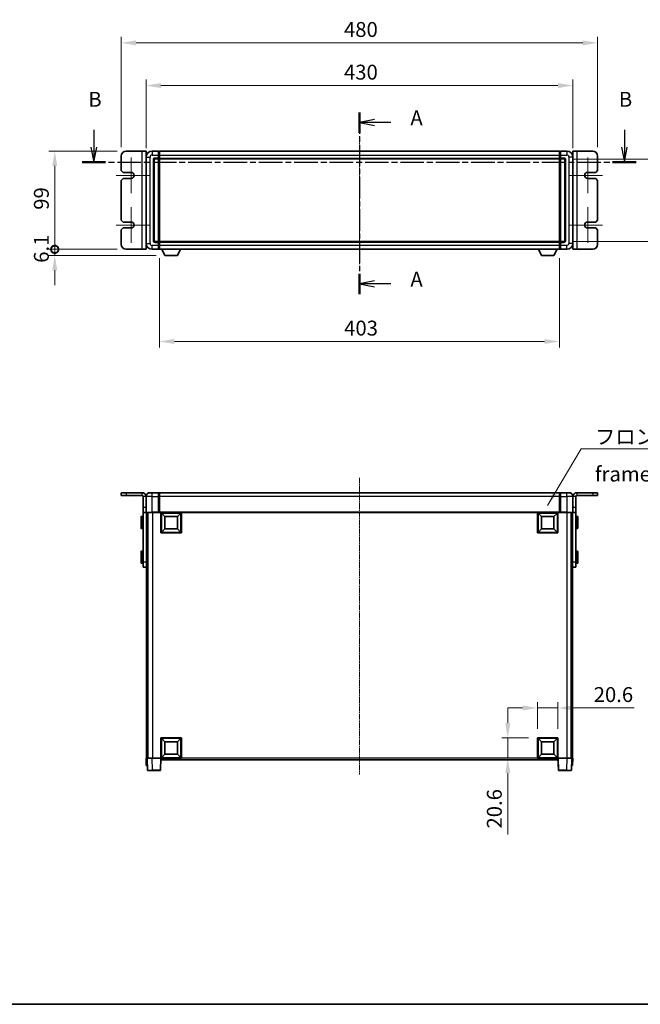
# Model space of a CAD drawing. Units: millimetres. Extents: x 15 to 12597, y 6 to 1692.
# Drawn here: x 2750 to 3375, y 6 to 998 of the extents above; entities that cross this region are included whole.
import ezdxf

# ---------------------------------------------------------------- set-up
doc = ezdxf.new("R2010")
doc.units = ezdxf.units.MM
doc.linetypes.add('CHAIN', pattern=[0.3543, 0.2362, -0.0295, 0.0591, -0.0295])
for name, color, linetype, lineweight in [('Border (ISO)', 7, 'Continuous', 35), ('Dimension (ISO)', 7, 'Continuous', 18), ('Dimension (ISO) @ 1', 7, 'Continuous', 18), ('Section Line (ISO)', 7, 'CHAIN', 25), ('Symbol (ISO)', 7, 'Continuous', 18), ('Visible (ISO)', 7, 'Continuous', 35), ('Visible Narrow (ISO)', 7, 'Continuous', 25)]:
    doc.layers.add(name, color=color, linetype=linetype, lineweight=lineweight)
doc.layers.add('Center Mark (ISO)', color=7, linetype='Continuous', lineweight=18, true_color=0x80ffff)
doc.layers.add('Centerline (ISO)', color=7, linetype='Continuous', lineweight=18, true_color=0x80ffff)
doc.styles.add('Note Text (TK)', font='MS PGothic.ttf')
doc.dimstyles.new('Default - Method 1b (TK)', dxfattribs={"dimscale": 5.5, "dimtxt": 2.5, "dimasz": 2.5, "dimexe": 1, "dimexo": 1.5, "dimgap": 1, "dimtad": 1, "dimtoh": 1, "dimrnd": 1e-08, "dimdsep": 46, "dimtxsty": 'Note Text (TK)', "dimcen": 0.09, "dimdle": 5, "dimclrd": 100, "dimclre": 100, "dimclrt": 7, "dimadec": 1, "dimazin": 1, "dimtfac": 1, "dimtmove": 0, "dimatfit": 3, "dimfxl": 0, "dimtolj": 1, "dimlwd": -1, "dimlwe": -1, "dimarcsym": 0})
doc.dimstyles.new('Default - Method 1b (TK)$7', dxfattribs={"dimscale": 5.5, "dimtxt": 2.5, "dimasz": 2.5, "dimexe": 1, "dimexo": 1.5, "dimgap": 1, "dimtad": 1, "dimtoh": 1, "dimrnd": 1e-08, "dimdsep": 46, "dimtxsty": 'Note Text (TK)', "dimcen": 0.09, "dimdle": 5, "dimclrd": 256, "dimclre": 100, "dimclrt": 7, "dimadec": 1, "dimazin": 1, "dimtfac": 1, "dimtmove": 0, "dimatfit": 3, "dimfxl": 0, "dimtolj": 1, "dimlwd": -1, "dimlwe": -1, "dimarcsym": 0})

# ---------------------------------------------------------------- blocks, each defined once
blk = doc.blocks.new('図面枠 tk図枠')
at = {"layer": 'Border (ISO)'}
blk.add_line((14.5, 8), (405.5, 8), dxfattribs=at)
blk = doc.blocks.new('2dTransSection0')
at = {"layer": 'Section Line (ISO)', "linetype": 'CHAIN', "ltscale": 15.299289}
blk.add_line((167.21, 157.76), (167.21, 127.24), dxfattribs=at)
at = {"layer": 'Section Line (ISO)', "linetype": 'Continuous', "lineweight": 50}
for p, q in [((167.21, 157.76), (167.21, 154.34)), ((167.21, 130.66), (167.21, 127.24))]:
    blk.add_line(p, q, dxfattribs=at)
at = {"layer": 'Section Line (ISO)', "linetype": 'Continuous'}
for p, q in [((169.71, 156.55), (167.21, 156.05)), ((169.71, 156.05), (167.21, 156.05)), ((167.21, 156.05), (169.71, 155.55)), ((172.49, 156.05), (169.71, 156.05)), ((169.71, 129.45), (167.21, 128.95)), ((169.71, 128.95), (167.21, 128.95)), ((167.21, 128.95), (169.71, 128.45)), ((172.49, 128.95), (169.71, 128.95))]:
    blk.add_line(p, q, dxfattribs=at)
at = {"layer": 'Section Line (ISO)', "char_height": 2.5, "attachment_point": 7, "style": 'Note Text (TK)'}
for insert in [(175.76, 154.81), (175.76, 127.71)]:
    blk.add_mtext('A', dxfattribs=dict(at, insert=insert))
blk = doc.blocks.new('2dTransSection1')
at = {"layer": 'Section Line (ISO)', "linetype": 'Continuous'}
for p, q in [((122.59, 154.81), (122.59, 151.93)), ((211.69, 154.81), (211.69, 151.93)), ((122.09, 151.93), (122.59, 149.43)), ((122.59, 151.93), (122.59, 149.43)), ((122.59, 149.43), (123.09, 151.93)), ((211.19, 151.93), (211.69, 149.43)), ((211.69, 151.93), (211.69, 149.43)), ((211.69, 149.43), (212.19, 151.93))]:
    blk.add_line(p, q, dxfattribs=at)
at = {"layer": 'Section Line (ISO)', "linetype": 'CHAIN', "ltscale": 16.765785}
blk.add_line((120.62, 149.43), (213.66, 149.43), dxfattribs=at)
at = {"layer": 'Section Line (ISO)', "linetype": 'Continuous', "lineweight": 50}
for p, q in [((120.62, 149.43), (124.56, 149.43)), ((209.72, 149.43), (213.66, 149.43))]:
    blk.add_line(p, q, dxfattribs=at)
at = {"layer": 'Section Line (ISO)', "char_height": 2.5, "attachment_point": 7, "style": 'Note Text (TK)'}
for insert in [(121.67, 157.93), (210.77, 157.93)]:
    blk.add_mtext('B', dxfattribs=dict(at, insert=insert))
blk = doc.blocks.new('_DotSmall')
at = {"color": 0, "linetype": 'ByBlock', "const_width": 0.5}
blk.add_lwpolyline([(-0.0625, 0, 1), (0.0625, 0, 1)], format="xyb", close=True, dxfattribs=at)
blk = doc.blocks.new('*D112')
at = {"layer": 'Defpoints', "color": 0, "transparency": 16777216}
for p in [(2785.18, 865.76), (2857.18, 865.76), (2857.18, 766.76)]:
    blk.add_point(p, dxfattribs=at)
at = {"layer": 'Dimension (ISO)', "color": 100, "transparency": 16777216}
for p, q in [((2848.18, 865.76), (2779.18, 865.76)), ((2785.18, 766.76), (2785.18, 850.76)), ((2848.18, 766.76), (2779.18, 766.76))]:
    blk.add_line(p, q, dxfattribs=at)
blk.add_solid([(2782.68, 850.76), (2787.68, 850.76), (2785.18, 865.76)], dxfattribs=at)
at = {"layer": 'Dimension (ISO)', "color": 100, "transparency": 16777216, "xscale": 15, "yscale": 15, "zscale": 15, "rotation": 270}
blk.add_blockref('_DotSmall', (2785.18, 766.76), dxfattribs=at)
at = {"layer": 'Dimension (ISO)', "color": 7, "transparency": 16777216, "insert": (2771.68, 806.61), "char_height": 15, "attachment_point": 4, "rotation": 90, "style": 'Note Text (TK)'}
blk.add_mtext('\\A1;99', dxfattribs=at)
blk = doc.blocks.new('*D113')
at = {"layer": 'Defpoints', "color": 0, "transparency": 16777216}
for p in [(2785.18, 766.76), (2857.18, 766.76), (2896.23, 760.66)]:
    blk.add_point(p, dxfattribs=at)
at = {"layer": 'Dimension (ISO)', "color": 100, "transparency": 16777216}
for p, q in [((2785.18, 766.76), (2785.18, 781.76)), ((2848.18, 766.76), (2779.18, 766.76)), ((2785.18, 760.66), (2785.18, 766.76)), ((2887.23, 760.66), (2779.18, 760.66)), ((2785.18, 745.66), (2785.18, 730.66))]:
    blk.add_line(p, q, dxfattribs=at)
blk.add_solid([(2782.68, 745.66), (2787.68, 745.66), (2785.18, 760.66)], dxfattribs=at)
at = {"layer": 'Dimension (ISO)', "color": 100, "transparency": 16777216, "xscale": 15, "yscale": 15, "zscale": 15, "rotation": 270}
blk.add_blockref('_DotSmall', (2785.18, 766.76), dxfattribs=at)
at = {"layer": 'Dimension (ISO)', "color": 7, "transparency": 16777216, "insert": (2771.68, 753.23), "char_height": 15, "attachment_point": 4, "rotation": 90, "style": 'Note Text (TK)'}
blk.add_mtext('\\A1;6.1', dxfattribs=at)
blk = doc.blocks.new('*D119')
at = {"layer": 'Defpoints', "color": 0, "transparency": 16777216}
for p in [(3307.18, 931.76), (2877.18, 859.76), (3307.18, 859.76)]:
    blk.add_point(p, dxfattribs=at)
at = {"layer": 'Dimension (ISO)', "color": 100, "transparency": 16777216}
for p, q in [((2877.18, 868.76), (2877.18, 937.76)), ((3307.18, 868.76), (3307.18, 937.76)), ((2892.18, 931.76), (3292.18, 931.76))]:
    blk.add_line(p, q, dxfattribs=at)
for points in [[(2892.18, 934.26), (2892.18, 929.26), (2877.18, 931.76)], [(3292.18, 934.26), (3292.18, 929.26), (3307.18, 931.76)]]:
    blk.add_solid(points, dxfattribs=at)
at = {"layer": 'Dimension (ISO)', "color": 7, "transparency": 16777216, "insert": (3076.58, 945.26), "char_height": 15, "attachment_point": 4, "style": 'Note Text (TK)'}
blk.add_mtext('\\A1;430', dxfattribs=at)
blk = doc.blocks.new('*D120')
at = {"layer": 'Defpoints', "color": 0, "transparency": 16777216}
for p in [(3332.18, 974.76), (2852.18, 860.76), (3332.18, 860.76)]:
    blk.add_point(p, dxfattribs=at)
at = {"layer": 'Dimension (ISO)', "color": 100, "transparency": 16777216}
for p, q in [((2852.18, 869.76), (2852.18, 980.76)), ((2867.18, 974.76), (3317.18, 974.76)), ((3332.18, 869.76), (3332.18, 980.76))]:
    blk.add_line(p, q, dxfattribs=at)
for points in [[(2867.18, 977.26), (2867.18, 972.26), (2852.18, 974.76)], [(3317.18, 977.26), (3317.18, 972.26), (3332.18, 974.76)]]:
    blk.add_solid(points, dxfattribs=at)
at = {"layer": 'Dimension (ISO)', "color": 7, "transparency": 16777216, "insert": (3076.58, 988.26), "char_height": 15, "attachment_point": 4, "style": 'Note Text (TK)'}
blk.add_mtext('\\A1;480', dxfattribs=at)
blk = doc.blocks.new('*D122')
at = {"layer": 'Defpoints', "color": 0, "transparency": 16777216}
for p in [(2890.68, 766.76), (3293.68, 766.76), (2890.68, 673.91)]:
    blk.add_point(p, dxfattribs=at)
at = {"layer": 'Dimension (ISO)', "color": 100, "transparency": 16777216}
for p, q in [((2890.68, 757.76), (2890.68, 667.91)), ((3293.68, 757.76), (3293.68, 667.91)), ((3278.68, 673.91), (2905.68, 673.91))]:
    blk.add_line(p, q, dxfattribs=at)
for points in [[(2905.68, 676.41), (2905.68, 671.41), (2890.68, 673.91)], [(3278.68, 676.41), (3278.68, 671.41), (3293.68, 673.91)]]:
    blk.add_solid(points, dxfattribs=at)
at = {"layer": 'Dimension (ISO)', "color": 7, "transparency": 16777216, "insert": (3076.75, 687.41), "char_height": 15, "attachment_point": 4, "style": 'Note Text (TK)'}
blk.add_mtext('\\A1;403', dxfattribs=at)
blk = doc.blocks.new('*D123')
at = {"layer": 'Defpoints', "color": 0, "transparency": 16777216}
for p in [(3298.18, 857.76), (3298.18, 774.76), (3412.18, 774.76)]:
    blk.add_point(p, dxfattribs=at)
at = {"layer": 'Dimension (ISO)', "color": 100, "transparency": 16777216}
for p, q in [((3307.18, 857.76), (3418.18, 857.76)), ((3412.18, 842.76), (3412.18, 789.76)), ((3307.18, 774.76), (3418.18, 774.76))]:
    blk.add_line(p, q, dxfattribs=at)
for points in [[(3409.68, 842.76), (3414.68, 842.76), (3412.18, 857.76)], [(3409.68, 789.76), (3414.68, 789.76), (3412.18, 774.76)]]:
    blk.add_solid(points, dxfattribs=at)
at = {"layer": 'Dimension (ISO)', "color": 7, "transparency": 16777216, "insert": (3398.68, 806.42), "char_height": 15, "attachment_point": 4, "rotation": 90, "style": 'Note Text (TK)'}
blk.add_mtext('\\A1;83', dxfattribs=at)
blk = doc.blocks.new('*D124')
at = {"layer": 'Defpoints', "color": 0, "transparency": 16777216}
for p in [(3292.18, 304.7), (3271.58, 274.7), (3292.18, 274.7)]:
    blk.add_point(p, dxfattribs=at)
at = {"layer": 'Dimension (ISO)', "color": 100, "transparency": 16777216}
for p, q in [((3271.58, 283.7), (3271.58, 310.7)), ((3292.18, 283.7), (3292.18, 310.7)), ((3256.58, 304.7), (3241.58, 304.7)), ((3271.58, 304.7), (3292.18, 304.7)), ((3307.18, 304.7), (3369.04, 304.7))]:
    blk.add_line(p, q, dxfattribs=at)
for points in [[(3256.58, 307.2), (3256.58, 302.2), (3271.58, 304.7)], [(3307.18, 307.2), (3307.18, 302.2), (3292.18, 304.7)]]:
    blk.add_solid(points, dxfattribs=at)
at = {"layer": 'Dimension (ISO)', "color": 7, "transparency": 16777216, "insert": (3328.18, 318.2), "char_height": 15, "attachment_point": 4, "style": 'Note Text (TK)'}
blk.add_mtext('\\A1;20.6', dxfattribs=at)
blk = doc.blocks.new('*D125')
at = {"layer": 'Defpoints', "color": 0, "transparency": 16777216}
for p in [(3241.58, 274.7), (3271.58, 274.7), (3271.58, 254.1)]:
    blk.add_point(p, dxfattribs=at)
at = {"layer": 'Dimension (ISO)', "color": 100, "transparency": 16777216}
for p, q in [((3241.58, 289.7), (3241.58, 304.7)), ((3262.58, 274.7), (3235.58, 274.7)), ((3241.58, 274.7), (3241.58, 254.1)), ((3262.58, 254.1), (3235.58, 254.1)), ((3241.58, 239.1), (3241.58, 177.24))]:
    blk.add_line(p, q, dxfattribs=at)
for points in [[(3239.08, 289.7), (3244.08, 289.7), (3241.58, 274.7)], [(3239.08, 239.1), (3244.08, 239.1), (3241.58, 254.1)]]:
    blk.add_solid(points, dxfattribs=at)
at = {"layer": 'Dimension (ISO)', "color": 7, "transparency": 16777216, "insert": (3228.08, 183.24), "char_height": 15, "attachment_point": 4, "rotation": 90, "style": 'Note Text (TK)'}
blk.add_mtext('\\A1;20.6', dxfattribs=at)

msp = doc.modelspace()

# ---------------------------------------------------------------- linework, layer by layer
at = {"layer": 'Center Mark (ISO)', "linetype": 'CHAIN', "ltscale": 6.667144}
for p, q in [((2862.178, 859.2644), (2862.178, 823.2644)), ((3322.178, 859.2644), (3322.178, 823.2644)), ((2862.178, 809.2644), (2862.178, 773.2644)), ((3322.178, 809.2644), (3322.178, 773.2644))]:
    msp.add_line(p, q, dxfattribs=at)
at = {"layer": 'Center Mark (ISO)', "linetype": 'CHAIN', "ltscale": 6.111541}
for p, q in [((2880.178, 841.2644), (2847.178, 841.2644)), ((3337.178, 841.2644), (3304.178, 841.2644)), ((2880.178, 791.2644), (2847.178, 791.2644)), ((3337.178, 791.2644), (3304.178, 791.2644))]:
    msp.add_line(p, q, dxfattribs=at)
at = {"layer": 'Centerline (ISO)', "linetype": 'CHAIN', "ltscale": 23.990969}
for p, q in [((3092.178, 880.7644), (3092.178, 751.7644)), ((3092.1696, 536.5986), (3092.3363, 237.5986))]:
    msp.add_line(p, q, dxfattribs=at)
at = {"layer": 'Visible (ISO)'}
for p, q in [((2873.178, 865.7644), (2857.178, 865.7644)), ((2877.178, 865.7644), (2873.178, 865.7644)), ((2877.178, 865.7644), (2877.178, 766.7644)), ((2889.678, 865.7644), (2883.178, 865.7644)), ((2889.678, 865.7644), (2889.678, 861.7644)), ((2890.428, 865.4644), (2889.678, 865.4644)), ((2890.678, 865.7644), (3293.678, 865.7644)), ((2890.678, 861.7644), (2890.678, 865.7644)), ((3293.678, 865.7644), (3293.678, 861.7644)), ((3293.928, 865.4644), (3294.678, 865.4644)), ((3294.678, 861.7644), (3294.678, 865.7644)), ((3301.178, 865.7644), (3294.678, 865.7644)), ((3307.178, 766.7644), (3307.178, 865.7644)), ((3311.178, 865.7644), (3307.178, 865.7644)), ((3327.178, 865.7644), (3311.178, 865.7644)), ((2852.178, 860.7644), (2852.178, 846.2644)), ((2877.178, 859.7644), (2877.178, 772.7644)), ((2885.178, 775.7644), (2885.178, 856.7644)), ((2886.178, 857.7644), (2889.678, 857.7644)), ((2889.678, 858.7644), (2889.678, 861.7644)), ((2889.678, 858.7644), (2889.678, 857.7644)), ((2890.428, 858.0644), (2889.678, 858.0644)), ((2889.678, 774.7644), (2889.678, 857.7644)), ((2890.678, 861.7644), (2890.678, 858.7644)), ((2890.678, 857.7644), (2890.678, 858.7644)), ((2890.678, 857.7644), (3293.678, 857.7644)), ((2890.678, 774.7644), (2890.678, 857.7644)), ((3293.678, 858.7644), (3293.678, 861.7644)), ((3293.678, 858.7644), (3293.678, 857.7644)), ((3293.678, 857.7644), (3293.678, 774.7644)), ((3293.928, 858.0644), (3294.678, 858.0644)), ((3294.678, 861.7644), (3294.678, 858.7644)), ((3294.678, 857.7644), (3294.678, 858.7644)), ((3294.678, 857.7644), (3294.678, 774.7644)), ((3294.678, 857.7644), (3298.178, 857.7644)), ((3299.178, 856.7644), (3299.178, 775.7644)), ((3307.178, 772.7644), (3307.178, 859.7644)), ((3332.178, 846.2644), (3332.178, 860.7644)), ((2852.178, 846.2644), (2854.178, 844.2644)), ((2854.178, 844.2644), (2862.178, 844.2644)), ((3322.178, 844.2644), (3330.178, 844.2644)), ((3330.178, 844.2644), (3332.178, 846.2644)), ((2854.178, 838.2644), (2852.178, 836.2644)), ((2852.178, 836.2644), (2852.178, 796.2644)), ((2862.178, 838.2644), (2854.178, 838.2644)), ((3330.178, 838.2644), (3322.178, 838.2644)), ((3332.178, 836.2644), (3330.178, 838.2644)), ((3332.178, 796.2644), (3332.178, 836.2644)), ((2852.178, 796.2644), (2854.178, 794.2644)), ((2854.178, 794.2644), (2862.178, 794.2644)), ((3322.178, 794.2644), (3330.178, 794.2644)), ((3330.178, 794.2644), (3332.178, 796.2644)), ((2854.178, 788.2644), (2852.178, 786.2644)), ((2852.178, 786.2644), (2852.178, 771.7644)), ((2862.178, 788.2644), (2854.178, 788.2644)), ((3330.178, 788.2644), (3322.178, 788.2644)), ((3332.178, 786.2644), (3330.178, 788.2644)), ((3332.178, 771.7644), (3332.178, 786.2644)), ((2889.678, 774.7644), (2886.178, 774.7644)), ((2889.678, 774.7644), (2889.678, 773.7644)), ((2890.428, 774.4644), (2889.678, 774.4644)), ((2889.678, 770.7644), (2889.678, 773.7644)), ((3293.678, 774.7644), (2890.678, 774.7644)), ((2890.678, 773.7644), (2890.678, 774.7644)), ((2890.678, 773.7644), (2890.678, 770.7644)), ((3293.678, 774.7644), (3293.678, 773.7644)), ((3293.678, 770.7644), (3293.678, 773.7644)), ((3293.928, 774.4644), (3294.678, 774.4644)), ((3294.678, 773.7644), (3294.678, 774.7644)), ((3298.178, 774.7644), (3294.678, 774.7644)), ((3294.678, 773.7644), (3294.678, 770.7644)), ((2857.178, 766.7644), (2873.178, 766.7644)), ((2873.178, 766.7644), (2877.178, 766.7644)), ((2883.178, 766.7644), (2889.678, 766.7644)), ((2889.678, 770.7644), (2889.678, 766.7644)), ((2890.428, 767.0644), (2889.678, 767.0644)), ((2890.678, 766.7644), (2890.678, 770.7644)), ((3293.678, 766.7644), (2890.678, 766.7644)), ((2896.228, 760.6644), (2893.0896, 766.7644)), ((2908.728, 760.6644), (2911.8664, 766.7644)), ((3275.628, 760.6644), (3272.4896, 766.7644)), ((3288.128, 760.6644), (3291.2664, 766.7644)), ((3293.678, 770.7644), (3293.678, 766.7644)), ((3293.928, 767.0644), (3294.678, 767.0644)), ((3294.678, 766.7644), (3294.678, 770.7644)), ((3294.678, 766.7644), (3301.178, 766.7644)), ((3307.178, 766.7644), (3311.178, 766.7644)), ((3311.178, 766.7644), (3327.178, 766.7644)), ((2896.228, 760.6644), (2908.728, 760.6644)), ((3275.628, 760.6644), (3288.128, 760.6644)), ((2857.178, 521.5986), (2852.178, 521.5986)), ((2852.178, 521.5986), (2852.178, 518.5986)), ((2857.178, 518.5986), (2852.178, 518.5986)), ((2857.178, 521.5986), (2873.178, 521.5986)), ((2857.178, 518.5986), (2873.178, 518.5986)), ((2874.178, 506.5986), (2874.178, 517.5986)), ((2877.178, 506.5986), (2877.178, 517.5986)), ((2881.178, 521.5986), (2883.178, 521.5986)), ((2889.678, 521.5986), (2883.178, 521.5986)), ((2889.678, 521.5986), (2889.678, 517.5986)), ((2890.428, 521.2986), (2889.678, 521.2986)), ((2889.678, 501.8486), (2889.678, 517.5986)), ((3293.678, 521.5986), (2890.678, 521.5986)), ((2890.678, 517.5986), (2890.678, 521.5986)), ((2890.678, 517.5986), (2890.678, 501.8986)), ((3293.678, 521.5986), (3293.678, 517.5986)), ((3293.678, 501.8986), (3293.678, 517.5986)), ((3293.928, 521.2986), (3294.678, 521.2986)), ((3294.678, 517.5986), (3294.678, 521.5986)), ((3301.178, 521.5986), (3294.678, 521.5986)), ((3294.678, 517.5986), (3294.678, 501.8486)), ((3301.178, 521.5986), (3303.178, 521.5986)), ((3307.178, 517.5986), (3307.178, 506.5986)), ((3310.178, 506.5986), (3310.178, 517.5986)), ((3311.178, 521.5986), (3327.178, 521.5986)), ((3311.178, 518.5986), (3327.178, 518.5986)), ((3332.178, 521.5986), (3327.178, 521.5986)), ((3332.178, 518.5986), (3327.178, 518.5986)), ((3332.178, 521.5986), (3332.178, 518.5986)), ((2874.178, 501.5986), (2874.178, 506.5986)), ((2877.178, 506.5986), (2877.178, 501.5986)), ((3307.178, 501.5986), (3307.178, 506.5986)), ((3310.178, 506.5986), (3310.178, 501.5986)), ((2872.078, 486.0986), (2872.078, 497.0986)), ((2873.678, 497.5986), (2872.578, 497.5986)), ((2874.178, 501.5986), (2877.178, 501.5986)), ((2874.178, 501.5986), (2874.178, 451.5986)), ((2877.428, 501.5986), (2877.178, 501.5986)), ((2883.178, 501.5986), (2877.428, 501.5986)), ((2877.678, 501.5986), (2877.678, 451.5986)), ((2878.678, 501.5986), (2878.678, 254.0986)), ((2879.078, 501.5986), (2879.078, 254.0986)), ((2883.178, 501.5986), (2889.678, 501.5986)), ((2889.678, 501.8486), (2889.678, 501.5986)), ((2890.428, 501.5986), (2889.678, 501.5986)), ((2890.678, 501.5986), (2890.428, 501.5986)), ((2890.678, 501.5986), (2890.678, 501.8986)), ((3293.678, 501.5986), (2890.678, 501.5986)), ((2892.178, 480.9986), (2892.178, 501.5986)), ((2896.228, 497.5486), (2892.678, 501.0986)), ((2892.678, 481.4986), (2892.678, 501.0986)), ((2892.678, 501.0986), (2912.278, 501.0986)), ((2896.228, 485.0486), (2896.228, 497.5486)), ((2896.228, 497.5486), (2908.728, 497.5486)), ((2908.728, 497.5486), (2912.278, 501.0986)), ((2908.728, 497.5486), (2908.728, 485.0486)), ((2912.278, 501.0986), (2912.278, 481.4986)), ((2912.778, 501.5986), (2912.778, 480.9986)), ((3271.578, 480.9986), (3271.578, 501.5986)), ((3275.628, 497.5486), (3272.078, 501.0986)), ((3272.078, 481.4986), (3272.078, 501.0986)), ((3272.078, 501.0986), (3291.678, 501.0986)), ((3275.628, 485.0486), (3275.628, 497.5486)), ((3275.628, 497.5486), (3288.128, 497.5486)), ((3288.128, 497.5486), (3291.678, 501.0986)), ((3288.128, 497.5486), (3288.128, 485.0486)), ((3291.678, 501.0986), (3291.678, 481.4986)), ((3292.178, 501.5986), (3292.178, 480.9986)), ((3293.678, 501.8986), (3293.678, 501.5986)), ((3293.928, 501.5986), (3293.678, 501.5986)), ((3294.678, 501.5986), (3293.928, 501.5986)), ((3294.678, 501.5986), (3294.678, 501.8486)), ((3294.678, 501.5986), (3301.178, 501.5986)), ((3306.928, 501.5986), (3301.178, 501.5986)), ((3305.578, 501.5986), (3305.578, 254.0986)), ((3305.678, 501.5986), (3305.678, 254.0986)), ((3306.678, 501.5986), (3306.678, 451.5986)), ((3307.178, 501.5986), (3306.928, 501.5986)), ((3307.178, 501.5986), (3310.178, 501.5986)), ((3310.178, 501.5986), (3310.178, 451.5986)), ((3310.678, 497.5986), (3311.778, 497.5986)), ((3312.278, 497.0986), (3312.278, 486.0986)), ((2873.678, 485.5986), (2872.578, 485.5986)), ((2912.778, 480.9986), (2892.178, 480.9986)), ((2896.228, 485.0486), (2892.678, 481.4986)), ((2912.278, 481.4986), (2892.678, 481.4986)), ((2908.728, 485.0486), (2896.228, 485.0486)), ((2908.728, 485.0486), (2912.278, 481.4986)), ((3292.178, 480.9986), (3271.578, 480.9986)), ((3275.628, 485.0486), (3272.078, 481.4986)), ((3291.678, 481.4986), (3272.078, 481.4986)), ((3288.128, 485.0486), (3275.628, 485.0486)), ((3288.128, 485.0486), (3291.678, 481.4986)), ((3310.678, 485.5986), (3311.778, 485.5986)), ((2872.078, 451.0986), (2872.078, 462.0986)), ((2873.678, 462.5986), (2872.578, 462.5986)), ((3310.678, 462.5986), (3311.778, 462.5986)), ((3312.278, 462.0986), (3312.278, 451.0986)), ((2873.678, 450.5986), (2872.578, 450.5986)), ((2874.178, 446.5986), (2874.178, 451.5986)), ((2874.178, 446.5986), (2877.678, 446.5986)), ((2877.678, 451.5986), (2877.678, 449.4191)), ((2877.678, 449.4191), (2877.678, 254.0986)), ((3306.678, 449.4191), (3306.678, 451.5986)), ((3306.678, 449.4191), (3306.678, 254.0986)), ((3306.678, 446.5986), (3310.178, 446.5986)), ((3310.178, 451.5986), (3310.178, 446.5986)), ((3310.678, 450.5986), (3311.778, 450.5986)), ((2892.178, 254.0986), (2892.178, 274.6986)), ((2892.178, 274.6986), (2912.778, 274.6986)), ((2896.228, 270.6486), (2892.678, 274.1986)), ((2892.678, 254.5986), (2892.678, 274.1986)), ((2892.678, 274.1986), (2912.278, 274.1986)), ((2896.228, 258.1486), (2896.228, 270.6486)), ((2896.228, 270.6486), (2908.728, 270.6486)), ((2908.728, 270.6486), (2912.278, 274.1986)), ((2908.728, 270.6486), (2908.728, 258.1486)), ((2912.278, 274.1986), (2912.278, 254.5986)), ((2912.778, 274.6986), (2912.778, 254.0986)), ((3271.578, 254.0986), (3271.578, 274.6986)), ((3271.578, 274.6986), (3292.178, 274.6986)), ((3275.628, 270.6486), (3272.078, 274.1986)), ((3272.078, 254.5986), (3272.078, 274.1986)), ((3272.078, 274.1986), (3291.678, 274.1986)), ((3275.628, 258.1486), (3275.628, 270.6486)), ((3275.628, 270.6486), (3288.128, 270.6486)), ((3288.128, 270.6486), (3291.678, 274.1986)), ((3288.128, 270.6486), (3288.128, 258.1486)), ((3291.678, 274.1986), (3291.678, 254.5986)), ((3292.178, 274.6986), (3292.178, 254.0986)), ((2896.228, 258.1486), (2892.678, 254.5986)), ((2908.728, 258.1486), (2896.228, 258.1486)), ((2908.728, 258.1486), (2912.278, 254.5986)), ((3275.628, 258.1486), (3272.078, 254.5986)), ((3288.128, 258.1486), (3275.628, 258.1486)), ((3288.128, 258.1486), (3291.678, 254.5986)), ((2877.178, 254.0986), (2878.1774, 254.0986)), ((2877.178, 254.0986), (2877.4399, 246.5986)), ((2878.1774, 254.0986), (2878.178, 254.0986)), ((2878.178, 254.0986), (2883.1749, 254.0986)), ((2878.178, 254.0986), (2878.5976, 242.0811)), ((2883.1749, 254.0986), (2891.6783, 254.0986)), ((2891.6783, 254.0986), (2892.178, 254.0986)), ((2891.7583, 242.0811), (2892.178, 254.0986)), ((2912.778, 254.0986), (2892.178, 254.0986)), ((2892.578, 252.5986), (2892.578, 254.0986)), ((3292.078, 252.5986), (2892.578, 252.5986)), ((2912.278, 254.5986), (2892.678, 254.5986)), ((3292.178, 254.0986), (3271.578, 254.0986)), ((3291.678, 254.5986), (3272.078, 254.5986)), ((3292.078, 254.0986), (3292.078, 252.5986)), ((3292.178, 254.0986), (3292.6777, 254.0986)), ((3292.178, 254.0986), (3292.5976, 242.0811)), ((3292.6777, 254.0986), (3301.181, 254.0986)), ((3301.181, 254.0986), (3306.178, 254.0986)), ((3305.7583, 242.0811), (3306.178, 254.0986)), ((3306.178, 254.0986), (3306.1786, 254.0986)), ((3306.1786, 254.0986), (3307.178, 254.0986)), ((3306.9161, 246.5986), (3307.178, 254.0986)), ((2878.4393, 246.5986), (2877.4399, 246.5986)), ((2878.4393, 246.5986), (2878.4399, 246.5986)), ((2883.5946, 241.5986), (2879.0973, 241.5986)), ((2883.5946, 241.5986), (2891.2586, 241.5986)), ((3293.0973, 241.5986), (3300.7614, 241.5986)), ((3305.2586, 241.5986), (3300.7614, 241.5986)), ((3305.9161, 246.5986), (3305.9167, 246.5986)), ((3306.9161, 246.5986), (3305.9167, 246.5986))]:
    msp.add_line(p, q, dxfattribs=at)
for centre, radius, start, end in [((2857.178, 860.7644), 5, 90, 180), ((2883.178, 859.7644), 6, 90, 180), ((2890.428, 865.2144), 0.25, 0, 90), ((3293.928, 865.2144), 0.25, 90, 180), ((3301.178, 859.7644), 6, 0, 90), ((3327.178, 860.7644), 5, 0, 90), ((2886.178, 856.7644), 1, 90, 180), ((2890.428, 858.3144), 0.25, 270, 0), ((3293.928, 858.3144), 0.25, 180, 270), ((3298.178, 856.7644), 1, 0, 90), ((2862.178, 841.2644), 3, 270, 90), ((3322.178, 841.2644), 3, 90, 270), ((2862.178, 791.2644), 3, 270, 90), ((3322.178, 791.2644), 3, 90, 270), ((2886.178, 775.7644), 1, 180, 270), ((2890.428, 774.2144), 0.25, 0, 90), ((3293.928, 774.2144), 0.25, 90, 180), ((3298.178, 775.7644), 1, 270, 0), ((2857.178, 771.7644), 5, 180, 270), ((2883.178, 772.7644), 6, 180, 270), ((2890.428, 767.3144), 0.25, 270, 0), ((3293.928, 767.3144), 0.25, 180, 270), ((3301.178, 772.7644), 6, 270, 0), ((3327.178, 771.7644), 5, 270, 0), ((2873.178, 517.5986), 4, 0, 90), ((2873.178, 517.5986), 1, 0, 90), ((2881.178, 517.5986), 4, 90, 180), ((2890.428, 521.0486), 0.25, 0, 90), ((3293.928, 521.0486), 0.25, 90, 180), ((3303.178, 517.5986), 4, 0, 90), ((3311.178, 517.5986), 4, 90, 180), ((3311.178, 517.5986), 1, 90, 180), ((2872.578, 497.0986), 0.5, 90, 180), ((2873.678, 497.0986), 0.5, 0, 90), ((2877.428, 501.8486), 0.25, 180, 270), ((3306.928, 501.8486), 0.25, 270, 0), ((3310.678, 497.0986), 0.5, 90, 180), ((3311.778, 497.0986), 0.5, 0, 90), ((2872.578, 486.0986), 0.5, 180, 270), ((2873.678, 486.0986), 0.5, 270, 0), ((3310.678, 486.0986), 0.5, 180, 270), ((3311.778, 486.0986), 0.5, 270, 0), ((2872.578, 462.0986), 0.5, 90, 180), ((2873.678, 462.0986), 0.5, 0, 90), ((3310.678, 462.0986), 0.5, 90, 180), ((3311.778, 462.0986), 0.5, 0, 90), ((2872.578, 451.0986), 0.5, 180, 270), ((2873.678, 451.0986), 0.5, 270, 0), ((3310.678, 451.0986), 0.5, 180, 270), ((3311.778, 451.0986), 0.5, 270, 0), ((2879.0973, 242.0986), 0.5, 182, 270), ((2891.2586, 242.0986), 0.5, 270, 358), ((3293.0973, 242.0986), 0.5, 182, 270), ((3305.2586, 242.0986), 0.5, 270, 358)]:
    msp.add_arc(centre, radius, start, end, dxfattribs=at)
at = {"layer": 'Visible Narrow (ISO)'}
for p, q in [((2873.178, 766.7644), (2873.178, 865.7644)), ((2883.178, 865.7644), (2883.178, 861.7644)), ((2890.428, 861.7644), (2890.428, 865.4644)), ((3293.928, 865.4644), (3293.928, 861.7644)), ((3301.178, 865.7644), (3301.178, 861.7644)), ((3311.178, 865.7644), (3311.178, 766.7644)), ((2877.178, 859.7644), (2881.178, 859.7644)), ((2881.178, 772.7644), (2881.178, 859.7644)), ((2883.178, 861.7644), (2889.678, 861.7644)), ((2884.178, 856.7644), (2884.178, 775.7644)), ((2884.178, 856.7644), (2885.178, 856.7644)), ((2889.678, 858.7644), (2886.178, 858.7644)), ((2886.178, 858.7644), (2886.178, 857.7644)), ((2890.428, 861.7644), (2889.678, 861.7644)), ((2890.428, 858.7644), (2889.678, 858.7644)), ((2890.678, 861.7644), (2890.428, 861.7644)), ((2890.428, 861.7644), (2890.428, 858.7644)), ((2890.678, 858.7644), (2890.428, 858.7644)), ((2890.428, 858.0644), (2890.428, 858.7644)), ((2890.428, 858.0644), (2890.428, 774.4644)), ((2890.678, 861.7644), (3293.678, 861.7644)), ((2890.678, 858.7644), (3293.678, 858.7644)), ((3293.678, 861.7644), (3293.928, 861.7644)), ((3293.678, 858.7644), (3293.928, 858.7644)), ((3293.928, 858.7644), (3293.928, 861.7644)), ((3293.928, 861.7644), (3294.678, 861.7644)), ((3293.928, 858.7644), (3293.928, 858.0644)), ((3293.928, 858.7644), (3294.678, 858.7644)), ((3293.928, 774.4644), (3293.928, 858.0644)), ((3294.678, 861.7644), (3301.178, 861.7644)), ((3298.178, 858.7644), (3294.678, 858.7644)), ((3298.178, 858.7644), (3298.178, 857.7644)), ((3300.178, 856.7644), (3299.178, 856.7644)), ((3300.178, 775.7644), (3300.178, 856.7644)), ((3303.178, 859.7644), (3303.178, 772.7644)), ((3307.178, 859.7644), (3303.178, 859.7644)), ((2884.178, 775.7644), (2885.178, 775.7644)), ((2886.178, 773.7644), (2886.178, 774.7644)), ((2886.178, 773.7644), (2889.678, 773.7644)), ((2890.428, 773.7644), (2889.678, 773.7644)), ((2890.428, 773.7644), (2890.428, 774.4644)), ((2890.678, 773.7644), (2890.428, 773.7644)), ((2890.428, 773.7644), (2890.428, 770.7644)), ((3293.678, 773.7644), (2890.678, 773.7644)), ((3293.678, 773.7644), (3293.928, 773.7644)), ((3293.928, 774.4644), (3293.928, 773.7644)), ((3293.928, 770.7644), (3293.928, 773.7644)), ((3293.928, 773.7644), (3294.678, 773.7644)), ((3294.678, 773.7644), (3298.178, 773.7644)), ((3298.178, 773.7644), (3298.178, 774.7644)), ((3300.178, 775.7644), (3299.178, 775.7644)), ((2877.178, 772.7644), (2881.178, 772.7644)), ((2889.678, 770.7644), (2883.178, 770.7644)), ((2883.178, 766.7644), (2883.178, 770.7644)), ((2890.428, 770.7644), (2889.678, 770.7644)), ((2890.678, 770.7644), (2890.428, 770.7644)), ((2890.428, 767.0644), (2890.428, 770.7644)), ((3293.678, 770.7644), (2890.678, 770.7644)), ((3293.678, 770.7644), (3293.928, 770.7644)), ((3293.928, 770.7644), (3293.928, 767.0644)), ((3293.928, 770.7644), (3294.678, 770.7644)), ((3301.178, 770.7644), (3294.678, 770.7644)), ((3301.178, 766.7644), (3301.178, 770.7644)), ((3307.178, 772.7644), (3303.178, 772.7644)), ((2857.178, 521.5986), (2857.178, 518.5986)), ((2873.178, 518.5986), (2873.178, 521.5986)), ((2877.178, 517.5986), (2874.178, 517.5986)), ((2883.178, 517.5986), (2877.178, 517.5986)), ((2883.178, 517.5986), (2883.178, 521.5986)), ((2883.178, 501.8486), (2883.178, 517.5986)), ((2883.178, 517.5986), (2889.678, 517.5986)), ((2890.428, 517.5986), (2889.678, 517.5986)), ((2890.428, 517.5986), (2890.428, 521.2986)), ((2890.678, 517.5986), (2890.428, 517.5986)), ((2890.428, 517.5986), (2890.428, 501.5986)), ((3293.678, 517.5986), (2890.678, 517.5986)), ((3293.678, 517.5986), (3293.928, 517.5986)), ((3293.928, 521.2986), (3293.928, 517.5986)), ((3293.928, 501.5986), (3293.928, 517.5986)), ((3293.928, 517.5986), (3294.678, 517.5986)), ((3294.678, 517.5986), (3301.178, 517.5986)), ((3301.178, 517.5986), (3301.178, 521.5986)), ((3301.178, 517.5986), (3301.178, 501.8486)), ((3307.178, 517.5986), (3301.178, 517.5986)), ((3310.178, 517.5986), (3307.178, 517.5986)), ((3311.178, 521.5986), (3311.178, 518.5986)), ((3327.178, 521.5986), (3327.178, 518.5986)), ((2877.178, 506.5986), (2874.178, 506.5986)), ((3310.178, 506.5986), (3307.178, 506.5986)), ((2872.578, 497.5986), (2872.578, 485.5986)), ((2873.678, 485.5986), (2873.678, 497.5986)), ((2877.178, 501.8486), (2883.178, 501.8486)), ((2883.178, 501.8486), (2883.178, 501.5986)), ((2889.678, 501.8486), (2883.178, 501.8486)), ((2883.578, 501.5986), (2883.578, 254.0986)), ((3293.678, 501.8986), (2890.678, 501.8986)), ((3301.178, 501.8486), (3294.678, 501.8486)), ((3301.078, 501.5986), (3301.078, 254.0986)), ((3301.178, 501.8486), (3301.178, 501.5986)), ((3301.178, 501.8486), (3307.178, 501.8486)), ((3310.678, 497.5986), (3310.678, 485.5986)), ((3311.778, 485.5986), (3311.778, 497.5986)), ((2872.578, 462.5986), (2872.578, 450.5986)), ((2873.678, 450.5986), (2873.678, 462.5986)), ((3310.678, 462.5986), (3310.678, 450.5986)), ((3311.778, 450.5986), (3311.778, 462.5986)), ((2877.678, 451.5986), (2874.178, 451.5986)), ((3310.178, 451.5986), (3306.678, 451.5986)), ((2878.4393, 246.5986), (2878.1774, 254.0986)), ((2883.5946, 242.0811), (2883.1749, 254.0986)), ((2891.6783, 254.0986), (2891.2586, 242.0811)), ((3271.578, 254.0986), (2912.778, 254.0986)), ((3293.0973, 242.0811), (3292.6777, 254.0986)), ((3301.181, 254.0986), (3300.7614, 242.0811)), ((3306.1786, 254.0986), (3305.9167, 246.5986)), ((2883.5946, 242.0811), (2883.5946, 241.5986)), ((2891.2586, 242.0811), (2883.5946, 242.0811)), ((2891.2586, 242.0811), (2891.2586, 241.5986)), ((3293.0973, 241.5986), (3293.0973, 242.0811)), ((3300.7614, 242.0811), (3293.0973, 242.0811)), ((3300.7614, 242.0811), (3300.7614, 241.5986))]:
    msp.add_line(p, q, dxfattribs=at)
for centre, start, end in [((2883.178, 859.7644), 90, 180), ((2886.178, 856.7644), 90, 180), ((3298.178, 856.7644), 0, 90), ((3301.178, 859.7644), 0, 90), ((2886.178, 775.7644), 180, 270), ((3298.178, 775.7644), 270, 0), ((2883.178, 772.7644), 180, 270), ((3301.178, 772.7644), 270, 0)]:
    msp.add_arc(centre, 2, start, end, dxfattribs=at)
for centre, major_axis, ratio, start_param, end_param in [((2883.6001, 242.0986), (-5.0024, -0.0174), 0.00348438, 0.00010951, 1.56968786), ((2891.2586, 242.0986), (0.4997, -0.0174), 0.03487826, 4.71360696, 6.28318531), ((3293.0973, 242.0986), (-0.4997, -0.0174), 0.03487826, 0, 1.56957835), ((3300.7559, 242.0986), (-5.0024, 0.0174), 0.00348438, 1.5719048, 3.14148316)]:
    msp.add_ellipse(centre, major_axis=major_axis, ratio=ratio, start_param=start_param, end_param=end_param, dxfattribs=at)

# ---------------------------------------------------------------- block references
at = {"xscale": 6, "yscale": 6, "zscale": 6}
msp.add_blockref('図面枠 tk図枠', (2088.9337, -41.8409), dxfattribs=at)
at = {"layer": 'Section Line (ISO)', "xscale": 6, "yscale": 6, "zscale": 6}
for name in ['2dTransSection1', '2dTransSection0']:
    msp.add_blockref(name, (2088.9337, -41.8409), dxfattribs=at)

# ---------------------------------------------------------------- texts
at = {"layer": 'Symbol (ISO)', "color": 7, "insert": (3329.4431, 585.3915), "char_height": 15, "width": 310.087709, "attachment_point": 1, "line_spacing_factor": 1.5, "style": 'Note Text (TK)'}
msp.add_mtext('{\\fＭＳ Ｐゴシック|b0|i0;フロントフレーム2 / Front frame2}', dxfattribs=at)

# ---------------------------------------------------------------- dimensions: what is measured, and where the dimension line sits
at = {"layer": 'Dimension (ISO) @ 1', "color": 100, "true_color": 0x00ff3f}
for base, p1, p2, angle, override, picture, middle in [((3332.178, 974.7644), (2852.178, 860.7644), (3332.178, 860.7644), 180, {"dimscale": 1, "dimtxt": 15, "dimasz": 15, "dimexe": 6, "dimexo": 9, "dimgap": 6, "dimtoh": 0, "dimdec": 2, "dimcen": 0.54, "dimtol": 0, "dimlim": 0, "dimtp": 0, "dimtm": 0, "dimtdec": 2, "dimtix": 0, "dimtofl": 0, "dimtmove": 0, "dimatfit": 1}, '*D120', (3092.178, 974.7644)), ((3307.178, 931.7644), (2877.178, 859.7644), (3307.178, 859.7644), 180, {"dimscale": 1, "dimtxt": 15, "dimasz": 15, "dimexe": 6, "dimexo": 9, "dimgap": 6, "dimtoh": 0, "dimdec": 2, "dimcen": 0.54, "dimtol": 0, "dimlim": 0, "dimtp": 0, "dimtm": 0, "dimtdec": 2, "dimtix": 0, "dimtofl": 0, "dimtmove": 0, "dimatfit": 1}, '*D119', (3092.178, 931.7644)), ((2785.178, 865.7644), (2857.178, 766.7644), (2857.178, 865.7644), 90, {"dimscale": 1, "dimtxt": 15, "dimasz": 15, "dimexe": 6, "dimexo": 9, "dimgap": 6, "dimtoh": 0, "dimdec": 2, "dimblk1": 'DotSmall', "dimsah": 1, "dimcen": 0.54, "dimdle": 0, "dimtol": 0, "dimlim": 0, "dimtp": 0, "dimtm": 0, "dimtdec": 2, "dimtix": 0, "dimtofl": 0, "dimtmove": 0, "dimatfit": 1}, '*D112', (2785.178, 816.3244)), ((3412.178, 774.7644), (3298.178, 857.7644), (3298.178, 774.7644), 270, {"dimscale": 1, "dimtxt": 15, "dimasz": 15, "dimexe": 6, "dimexo": 9, "dimgap": 6, "dimtoh": 0, "dimdec": 2, "dimcen": 0.54, "dimtol": 0, "dimlim": 0, "dimtp": 0, "dimtm": 0, "dimtdec": 2, "dimtix": 0, "dimtofl": 0, "dimtmove": 0, "dimatfit": 1}, '*D123', (3412.178, 816.2644)), ((2785.178, 766.7644), (2896.228, 760.6644), (2857.178, 766.7644), 90, {"dimscale": 1, "dimtxt": 15, "dimasz": 15, "dimexe": 6, "dimexo": 9, "dimgap": 6, "dimtoh": 0, "dimdec": 2, "dimblk2": 'DotSmall', "dimsah": 1, "dimcen": 0.54, "dimdle": 0, "dimtol": 0, "dimlim": 0, "dimtp": 0, "dimtm": 0, "dimtdec": 2, "dimtix": 0, "dimtofl": 1, "dimtmove": 0, "dimatfit": 1}, '*D113', (2785.178, 763.7144)), ((2890.678, 673.9067), (3293.678, 766.7644), (2890.678, 766.7644), 180, {"dimscale": 1, "dimtxt": 15, "dimasz": 15, "dimexe": 6, "dimexo": 9, "dimgap": 6, "dimtoh": 0, "dimdec": 2, "dimcen": 0.54, "dimtol": 0, "dimlim": 0, "dimtp": 0, "dimtm": 0, "dimtdec": 2, "dimtix": 0, "dimtofl": 0, "dimtmove": 0, "dimatfit": 1}, '*D122', (3092.178, 673.9067)), ((3292.178, 304.6986), (3271.578, 274.6986), (3292.178, 274.6986), 180, {"dimscale": 1, "dimtxt": 15, "dimasz": 15, "dimexe": 6, "dimexo": 9, "dimgap": 6, "dimtoh": 0, "dimdec": 2, "dimcen": 0.54, "dimtol": 0, "dimlim": 0, "dimtp": 0, "dimtm": 0, "dimtdec": 2, "dimtix": 0, "dimtofl": 1, "dimtmove": 0, "dimatfit": 1}, '*D124', (3345.607, 304.6986)), ((3241.578, 274.6986), (3271.578, 254.0986), (3271.578, 274.6986), 90, {"dimscale": 1, "dimtxt": 15, "dimasz": 15, "dimexe": 6, "dimexo": 9, "dimgap": 6, "dimtoh": 0, "dimdec": 2, "dimcen": 0.54, "dimtol": 0, "dimlim": 0, "dimtp": 0, "dimtm": 0, "dimtdec": 2, "dimtix": 0, "dimtofl": 1, "dimtmove": 0, "dimatfit": 1}, '*D125', (3241.578, 200.6696))]:
    dim = msp.add_linear_dim(base=base, p1=p1, p2=p2, angle=angle, dimstyle='Default - Method 1b (TK)', override=override, dxfattribs=at)
    dim.commit()
    dim.dimension.update_dxf_attribs({"geometry": picture, "text_midpoint": middle, "dimtype": 128})

# ---------------------------------------------------------------- leaders
at = {"layer": 'Symbol (ISO)', "color": 100, "true_color": 0x00ff40, "annotation_type": 0, "has_hookline": 1, "hookline_direction": 0, "text_width": 299.0625}
msp.add_leader([(3281.7881, 508.8312), (3315.6931, 565.9123), (3329.4431, 565.9123)], dimstyle='Default - Method 1b (TK)$7', override={"dimgap": 0, "dimtad": 1}, dxfattribs=at)

doc.saveas('drawing.dxf')
